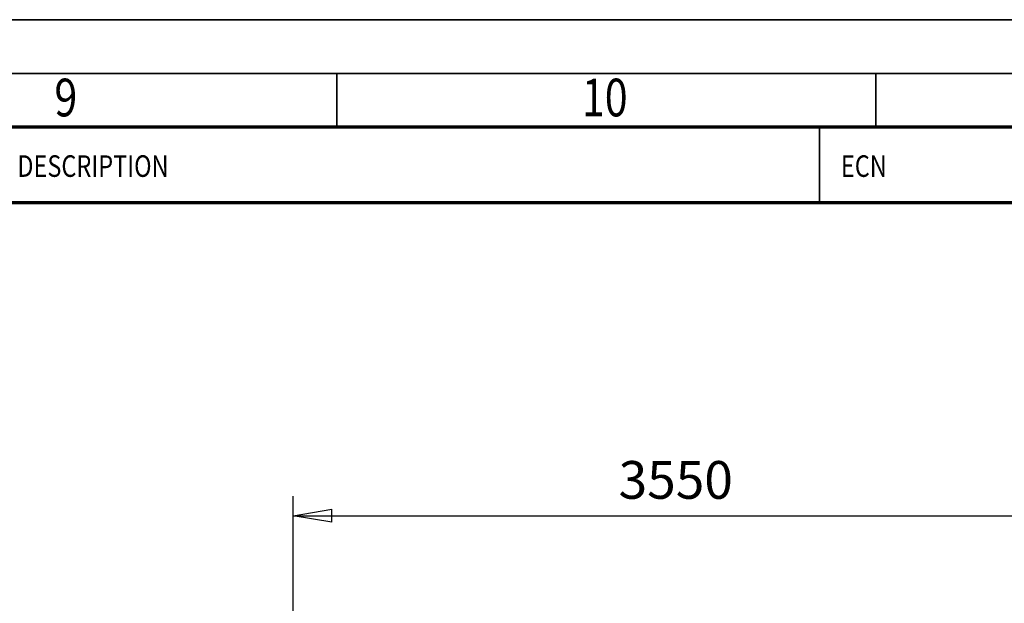
# Model space of a CAD drawing. Units: millimetres. Extents: x 0 to 29700, y 0 to 21000.
# Drawn here: x 20879 to 25445, y 18292 to 21000 of the extents above; entities that cross this region are included whole.
import ezdxf
from ezdxf.enums import TextEntityAlignment as Align

# ---------------------------------------------------------------- set-up
doc = ezdxf.new("R2010")
doc.units = ezdxf.units.MM
doc.header["$MEASUREMENT"] = 0
doc.layers.add('(6) Dimensions', color=7, linetype='Continuous', lineweight=35)
doc.layers.add('(9) Sheet', color=7, linetype='Continuous', lineweight=35)
doc.styles.add('Arial', font='ARIAL.TTF')
doc.dimstyles.new('Vertex Style', dxfattribs={"dimscale": 50, "dimtxt": 0.18, "dimasz": 3.6, "dimexe": 1.8, "dimexo": 0.0625, "dimgap": 1.7, "dimtad": 1, "dimdec": 1, "dimdsep": 46, "dimtxsty": 'Arial', "dimblk1": 'CLOSED', "dimblk2": 'CLOSED', "dimsah": 1, "dimcen": 0.09, "dimdle": 1.8, "dimclrd": 9, "dimclre": 9, "dimadec": 1, "dimazin": 2, "dimtfac": 0.65, "dimtdec": 4, "dimtmove": 0, "dimatfit": 3, "dimfxl": 0, "dimtolj": 1, "dimtzin": 0, "dimlwd": 25, "dimlwe": 25, "dimarcsym": 0})

# ---------------------------------------------------------------- blocks, each defined once
blk = doc.blocks.new('_Closed')
at = {"color": 0, "linetype": 'ByBlock', "lineweight": -2}
for p, q in [((-1, 0.166667), (0, 0)), ((-1, 0.166667), (-1, -0.166667)), ((0, 0), (-1, -0.166667)), ((0, 0), (-1, 0))]:
    blk.add_line(p, q, dxfattribs=at)
blk = doc.blocks.new('*D73')
at = {"layer": '(6) Dimensions', "color": 9, "lineweight": 25}
for p, q in [((22146.5, 17509.9), (22146.5, 18788.9)), ((25696.5, 17509.9), (25696.5, 18788.9)), ((22326.5, 18698.9), (25516.5, 18698.9))]:
    blk.add_line(p, q, dxfattribs=at)
at = {"layer": 'Defpoints', "color": 0}
for p in [(25696.5, 18698.9), (22146.5, 17359.9), (25696.5, 17359.9)]:
    blk.add_point(p, dxfattribs=at)
at = {"layer": '(6) Dimensions', "color": 9, "lineweight": 25, "xscale": 180, "yscale": 180, "zscale": 180, "rotation": 180}
blk.add_blockref('_Closed', (22146.5, 18698.9), dxfattribs=at)
at = {"layer": '(6) Dimensions', "color": 9, "lineweight": 25, "xscale": 180, "yscale": 180, "zscale": 180}
blk.add_blockref('_Closed', (25696.5, 18698.9), dxfattribs=at)
at = {"layer": '(6) Dimensions', "color": 0, "lineweight": 35, "insert": (23921.5, 18864.8), "char_height": 175, "attachment_point": 5, "style": 'Arial'}
blk.add_mtext('\\A1;3550', dxfattribs=at)
blk = doc.blocks.new('GROUP_0_f34312a9-0b39-470a-8f2b-31f3a74ac395')
at = {"layer": '(9) Sheet', "color": 7, "lineweight": 35, "ltscale": 150}
for p, q in [((250, 21000), (29700, 21000)), ((29450, 20750), (750, 20750)), ((22350, 20503.8), (22350, 20751.3)), ((24850, 20503.8), (24850, 20751.3)), ((19974, 20502.5), (29200, 20502.5)), ((19974, 20502.5), (29200, 20502.5)), ((19974, 20502.5), (29200, 20502.5)), ((24587.5, 20152.5), (24587.5, 20502.5))]:
    blk.add_line(p, q, dxfattribs=at)
at = {"layer": '(9) Sheet', "color": 7, "lineweight": 70, "ltscale": 150}
blk.add_line((1000, 20502.5), (29200, 20502.5), dxfattribs=at)
at = {"layer": '(9) Sheet', "color": 7, "linetype": 'Continuous', "lineweight": 70, "ltscale": 150}
blk.add_line((19974, 20152.5), (29200, 20152.5), dxfattribs=at)
at = {"layer": '(9) Sheet', "color": 7, "lineweight": 35, "style": 'Arial', "width": 0.8}
for s, p in [('9', (21039.9, 20496.7)), ('10', (23486.3, 20496.7))]:
    blk.add_text(s, height=175, dxfattribs=at).set_placement(p, align=Align.BOTTOM_LEFT)
for s, p in [('CHANGE DESCRIPTION', (20409.5, 20239.6)), ('ECN', (24687.5, 20239.6))]:
    blk.add_text(s, height=100, rotation=360, dxfattribs=at).set_placement(p, align=Align.BOTTOM_LEFT)

msp = doc.modelspace()

# ---------------------------------------------------------------- block references
at = {"color": 7, "linetype": 'ByBlock'}
msp.add_blockref('GROUP_0_f34312a9-0b39-470a-8f2b-31f3a74ac395', (0, 0), dxfattribs=at)

# ---------------------------------------------------------------- dimensions: what is measured, and where the dimension line sits
at = {"layer": '(6) Dimensions', "color": 7, "lineweight": 35}
dim = msp.add_linear_dim(base=(25696.51, 18698.9), p1=(22146.51, 17359.9), p2=(25696.51, 17359.9), dimstyle='Vertex Style', override={"dimtxt": 3.5, "dimexo": 3, "dimgap": 1.53125, "dimdec": 0, "dimtxsty": 'Arial', "dimcen": 0}, dxfattribs=at)
dim.commit()
dim.dimension.update_dxf_attribs({"geometry": '*D73', "text_midpoint": (23921.51, 18698.9), "dimtype": 160})

doc.saveas('drawing.dxf')
